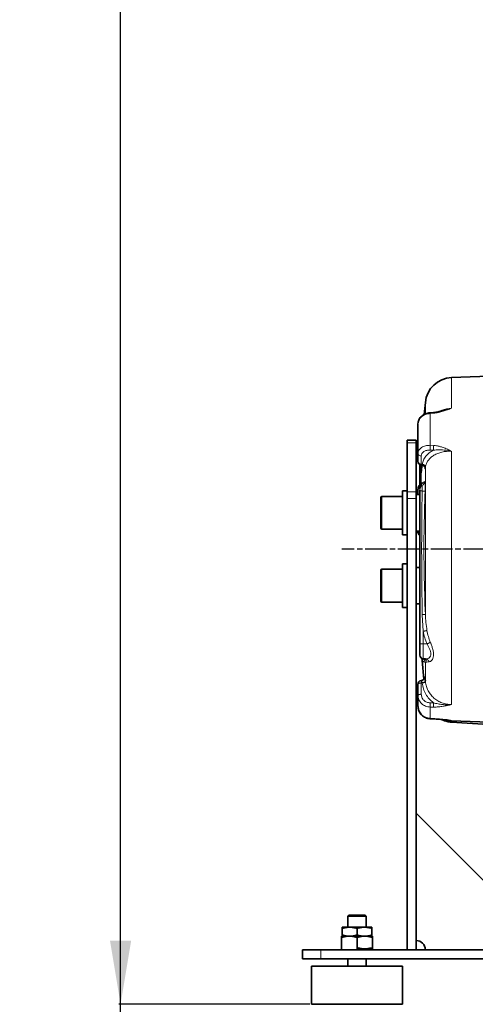
# Model space of a CAD drawing. Units: millimetres. Extents: x -155 to 3805, y -206 to 3177.
# Drawn here: x -155 to 95, y 1504 to 2045 of the extents above; entities that cross this region are included whole.
import ezdxf

# ---------------------------------------------------------------- set-up
doc = ezdxf.new("R2010")
doc.units = ezdxf.units.MM
doc.linetypes.add('AM_ISO08W050', pattern=[18, 12, -1.5, 3, -1.5])
doc.linetypes.add('Amconstr', pattern=[9999, 9999, 0])
for name, color, linetype, lineweight in [('AM_5', 3, 'Continuous', 25), ('AM_7', 4, 'AM_ISO08W050', 25), ('AM_CL', 1, 'Amconstr', 25)]:
    doc.layers.add(name, color=color, linetype=linetype, lineweight=lineweight)
doc.styles.get("Standard").update_dxf_attribs({"font": 'ISOCP.SHX'})
doc.dimstyles.new('AM_ISO$0', dxfattribs={"dimtxt": 3.5, "dimasz": 3.5, "dimexe": 1, "dimexo": 1, "dimgap": 1.5, "dimtad": 1, "dimdsep": 46, "dimtxsty": 'STANDARD', "dimcen": 0, "dimclrd": 256, "dimclre": 256, "dimclrt": 2, "dimadec": 0, "dimazin": 2, "dimtp": 0.1, "dimtm": 0.1, "dimtfac": 0.71, "dimtdec": 3, "dimtmove": 0, "dimatfit": 3, "dimfxl": 1, "dimlwd": -1, "dimlwe": -1, "dimarcsym": 1})

# ---------------------------------------------------------------- blocks, each defined once
blk = doc.blocks.new('*D12')
at = {"layer": 'AM_5', "linetype": 'ByBlock', "transparency": 16777216}
for p, q in [((382.63, 2967.79), (-101, 2967.79)), ((-100, 1538.79), (-100, 2932.79)), ((4, 1503.79), (-101, 1503.79))]:
    blk.add_line(p, q, dxfattribs=at)
at = {"layer": 'AM_5', "transparency": 16777216}
for points in [[(-105.83, 2932.79), (-94.17, 2932.79), (-100, 2967.79)], [(-105.83, 1538.79), (-94.17, 1538.79), (-100, 1503.79)]]:
    blk.add_solid(points, dxfattribs=at)
at = {"layer": 'Defpoints', "color": 0, "transparency": 16777216}
for p in [(-100, 2967.79), (383.63, 2967.79), (5, 1503.79)]:
    blk.add_point(p, dxfattribs=at)
at = {"layer": 'AM_5', "color": 2, "transparency": 16777216, "insert": (-132.5, 2235.79), "char_height": 35, "attachment_point": 5, "rotation": 90}
blk.add_mtext('ca.1464', dxfattribs=at)

msp = doc.modelspace()

# ---------------------------------------------------------------- linework, layer by layer
at = {"color": 7, "linetype": 'Continuous', "lineweight": 35}
for p, q in [((124.376, 1849.594), (81.954, 1848.112)), ((67.54, 1834.429), (66.958, 1827.781)), ((72.112, 1828.914), (70.104, 1828.756)), ((77.47, 1830.078), (77.181, 1829.988)), ((57.5, 1813.79), (62.5, 1813.79)), ((57.5, 1813.79), (57.5, 1812.326)), ((57.5, 1812.326), (57.5, 1785.254)), ((62.5, 1812.326), (62.5, 1813.79)), ((62.5, 1785.254), (62.5, 1812.326)), ((63.5, 1801.99), (63.5, 1806.444)), ((64.5, 1800.258), (64.5, 1796.79)), ((65.254, 1800.005), (65.708, 1799.949)), ((65.639, 1799.948), (65.393, 1796.624)), ((57.5, 1785.79), (55, 1785.79)), ((55, 1761.79), (55, 1785.79)), ((57.5, 1785.254), (57.5, 1781.719)), ((62.5, 1781.719), (62.5, 1785.254)), ((64.5, 1785.79), (64.5, 1701.79)), ((64.904, 1788.162), (64.873, 1788.257)), ((64.904, 1788.162), (65.079, 1788.485)), ((55, 1782.79), (43.6, 1782.79)), ((57.5, 1781.719), (57.5, 1533.79)), ((64.5, 1783.79), (62.5, 1783.79)), ((62.5, 1533.79), (62.5, 1781.719)), ((43.6, 1764.79), (55, 1764.79)), ((62.5, 1763.79), (64.5, 1763.79)), ((63.5, 1763.182), (63.5, 1763.79)), ((55, 1761.79), (57.5, 1761.79)), ((55, 1742.79), (43.6, 1742.79)), ((57.5, 1745.79), (55, 1745.79)), ((55, 1721.79), (55, 1745.79)), ((64.5, 1743.79), (62.5, 1743.79)), ((43.6, 1724.79), (55, 1724.79)), ((55, 1721.79), (57.5, 1721.79)), ((62.5, 1723.79), (64.5, 1723.79)), ((67.628, 1693.516), (66.326, 1693.63)), ((65.838, 1692.596), (66.73, 1682.407)), ((65.873, 1692.595), (65.868, 1692.599)), ((67.122, 1683.14), (67.183, 1683.71)), ((63.5, 1673.613), (63.5, 1679.697)), ((65.429, 1681.701), (65.168, 1681.673)), ((70.083, 1660.658), (72.135, 1660.565)), ((81.878, 1658.805), (102.052, 1657.463)), ((81.956, 1659.468), (124.388, 1657.986)), ((62.5, 1608.79), (120, 1551.29)), ((25.625, 1552.79), (25, 1552.165)), ((33.663, 1552.79), (25.625, 1552.79)), ((34.375, 1552.79), (33.663, 1552.79)), ((35, 1552.165), (34.375, 1552.79)), ((25, 1552.165), (25, 1546.185)), ((27.265, 1552.165), (25, 1552.165)), ((35, 1552.165), (27.265, 1552.165)), ((35, 1546.185), (35, 1552.165)), ((25.908, 1546.185), (21.816, 1546.185)), ((21.816, 1545.454), (21.816, 1541.916)), ((34.092, 1546.185), (25.908, 1546.185)), ((30, 1545.454), (30, 1541.916)), ((38.184, 1546.185), (34.092, 1546.185)), ((38.184, 1545.454), (38.184, 1541.916)), ((24.909, 1541.185), (21.5, 1540.458)), ((21.5, 1541.185), (21.5, 1540.458)), ((21.5, 1541.185), (24.909, 1541.185)), ((21.5, 1540.458), (21.5, 1533.79)), ((24.909, 1541.185), (26.591, 1541.185)), ((26.591, 1541.185), (30, 1540.458)), ((26.591, 1541.185), (33.409, 1541.185)), ((33.409, 1541.185), (30, 1540.458)), ((30, 1540.458), (30, 1533.79)), ((33.409, 1541.185), (35.091, 1541.185)), ((35.091, 1541.185), (38.5, 1540.458)), ((35.091, 1541.185), (38.5, 1541.185)), ((38.5, 1540.458), (38.5, 1541.185)), ((38.5, 1533.79), (38.5, 1540.458)), ((10, 1533.79), (0, 1533.79)), ((0, 1533.79), (0, 1528.79)), ((150, 1533.79), (10, 1533.79)), ((30, 1533.79), (30.66, 1534.856)), ((30.338, 1534.335), (33.409, 1534.335)), ((30.66, 1534.856), (33.409, 1534.335)), ((33.409, 1534.335), (35.091, 1534.335)), ((35.091, 1534.335), (37.84, 1534.856)), ((35.091, 1534.335), (38.162, 1534.335)), ((36.25, 1533.79), (36.25, 1534.335)), ((37.84, 1534.856), (38.5, 1533.79)), ((0, 1528.79), (10, 1528.79)), ((10, 1528.79), (150, 1528.79)), ((25, 1528.79), (25, 1524.79)), ((35, 1524.79), (35, 1528.79)), ((5.003, 1524.79), (5.003, 1503.79)), ((16.328, 1524.79), (5.003, 1524.79)), ((54.997, 1524.79), (16.328, 1524.79)), ((54.997, 1503.79), (54.997, 1524.79)), ((16.328, 1503.79), (5.003, 1503.79)), ((54.997, 1503.79), (16.328, 1503.79))]:
    msp.add_line(p, q, dxfattribs=at)
at = {"color": 8, "linetype": 'Continuous', "lineweight": 18}
for p, q in [((67.54, 1834.429), (67.54, 1828.229)), ((72.128, 1828.504), (70.256, 1828.355)), ((57.5, 1812.326), (62.5, 1812.326)), ((70.151, 1808.262), (72.024, 1808.177)), ((70.256, 1810.886), (72.128, 1810.798)), ((81.959, 1807.573), (81.959, 1668.47)), ((65.326, 1805.035), (65.326, 1800.581)), ((64.901, 1796.79), (65.009, 1800.085)), ((65.326, 1800.581), (65.774, 1800.526)), ((65.742, 1800.359), (65.774, 1800.526)), ((67.179, 1799.201), (67.183, 1799.065)), ((67.586, 1798.987), (67.54, 1798.686)), ((67.093, 1790.516), (67.174, 1790.968)), ((57.5, 1785.254), (62.5, 1785.254)), ((43.6, 1782.79), (43.6, 1764.79)), ((57.5, 1781.719), (62.5, 1781.719)), ((43.6, 1742.79), (43.6, 1724.79)), ((66.326, 1708.7), (65.855, 1717.843)), ((66.326, 1701.79), (66.326, 1708.7)), ((64.5, 1701.79), (66.326, 1701.79)), ((66.326, 1701.79), (66.326, 1693.63)), ((68.453, 1701.79), (66.326, 1701.79)), ((68.447, 1691.786), (67.54, 1691.531)), ((69.563, 1691.93), (68.447, 1691.786)), ((65.774, 1680.261), (65.326, 1680.213)), ((65.326, 1680.213), (65.326, 1674.129)), ((65.774, 1680.261), (65.742, 1680.502)), ((67.54, 1681.416), (67.586, 1680.987)), ((72.024, 1669.423), (70.151, 1669.423)), ((72.128, 1667.062), (70.256, 1667.061)), ((70.256, 1667.061), (70.256, 1660.667)), ((70.256, 1660.667), (70.225, 1660.689)), ((70.256, 1660.667), (72.128, 1660.582)), ((72.128, 1660.582), (72.109, 1660.596)), ((81.959, 1659.793), (79.902, 1660.065)), ((81.959, 1659.793), (81.959, 1659.554)), ((10, 1533.79), (10, 1528.79))]:
    msp.add_line(p, q, dxfattribs=at)
at = {"color": 8, "linetype": 'Continuous', "lineweight": 18, "flags": 128}
for points in [[(70.256, 1828.355), (70.256, 1826.432), (70.256, 1824.429), (70.256, 1822.351), (70.256, 1820.197), (70.256, 1817.971), (70.256, 1815.676), (70.256, 1813.313), (70.256, 1810.886)], [(67.54, 1798.686), (67.54, 1793.885), (67.54, 1788.888), (67.54, 1783.718), (67.54, 1778.402), (67.54, 1772.964), (67.54, 1767.433), (67.54, 1761.834), (67.54, 1756.197), (67.54, 1750.547), (67.54, 1744.913), (67.54, 1739.323), (67.54, 1733.804), (67.54, 1728.382), (67.54, 1723.086), (67.54, 1717.94)], [(65.788, 1785.79), (65.515, 1785.79), (65.265, 1785.79), (65.042, 1785.79), (64.853, 1785.79), (64.701, 1785.79), (64.59, 1785.79), (64.523, 1785.79), (64.5, 1785.79)]]:
    msp.add_lwpolyline(points, dxfattribs=at)
at = {"color": 7, "linetype": 'Continuous', "lineweight": 35, "flags": 128}
msp.add_lwpolyline([(78.68, 1659.948), (79.571, 1659.744), (81.968, 1659.467)], dxfattribs=at)
at = {"color": 7, "linetype": 'Continuous', "lineweight": 35}
for centre, radius, start, end in [((82.483, 1833.122), 15, 92.04471, 175), ((65.5, 1801.99), 2, 180.00002, 262.96287), ((66.5, 1786.957), 2, 113.80917, 180.00092), ((43.6, 1782.19), 0.6, 90, 180), ((43.6, 1765.39), 0.6, 180, 270), ((65.5, 1763.182), 2, 180, 239.31685), ((43.6, 1742.19), 0.6, 90, 180), ((43.6, 1725.39), 0.6, 180, 270), ((66.5, 1695.623), 2, 180, 265.00001), ((65.5, 1679.697), 2, 96.09532, 180), ((62.5, 1533.79), 5, 0, 90)]:
    msp.add_arc(centre, radius, start, end, dxfattribs=at)
at = {"color": 8, "linetype": 'Continuous', "lineweight": 18}
for centre, radius, start, end in [((65.198, 1802.303), 1.726, 190.42949, 274.25781), ((64.936, 1678.104), 2.144, 79.51888, 132.02594)]:
    msp.add_arc(centre, radius, start, end, dxfattribs=at)
for points, knots in [([(81.959, 1847.978), (81.959, 1847.993), (81.959, 1848.035), (81.959, 1846.864), (81.959, 1844.601), (81.959, 1841.202), (81.959, 1836.852), (81.959, 1833.135), (81.959, 1831.277)], [0, 0, 0, 0, 0.1053321, 0.2842657, 0.4631993, 0.6421329, 0.8210664, 1, 1, 1, 1]), ([(70.256, 1828.355), (69.35, 1828.22), (67.563, 1827.955), (65.341, 1826.664), (63.799, 1824.933), (63.6, 1823.607), (63.5, 1822.944)], [0, 0, 0, 0, 0.2535331, 0.4999821, 0.7499815, 1, 1, 1, 1]), ([(70.17, 1828.743), (70.18, 1828.736), (70.201, 1828.721), (70.236, 1828.485), (70.256, 1828.355)], [0, 0, 0, 0, 0.4505386, 1, 1, 1, 1]), ([(72.128, 1828.504), (72.109, 1828.633), (72.073, 1828.869), (72.052, 1828.883), (72.043, 1828.89)], [0, 0, 0, 0, 0.5497292, 1, 1, 1, 1]), ([(81.959, 1831.277), (81.196, 1830.969), (79.685, 1830.361), (77.304, 1829.537), (74.804, 1828.837), (73.02, 1828.615), (72.128, 1828.504)], [0, 0, 0, 0, 0.2525006, 0.5002669, 0.7502566, 1, 1, 1, 1]), ([(74.795, 1829.351), (75.418, 1829.636), (76.821, 1830.278), (79.256, 1830.952), (81.053, 1831.168), (81.959, 1831.277)], [0, 0, 0, 0, 0.28340862, 0.63881245, 1, 1, 1, 1]), ([(81.959, 1831.277), (81.661, 1831.211), (81.02, 1831.07), (80.052, 1830.829), (79.065, 1830.559), (78.21, 1830.31), (77.681, 1830.144), (77.47, 1830.078)], [0, 0, 0, 0, 0.1993418, 0.4287639, 0.6461762, 0.8587522, 1, 1, 1, 1]), ([(63.5, 1806.444), (63.6, 1807.05), (63.799, 1808.262), (65.341, 1809.74), (67.563, 1810.748), (69.35, 1810.839), (70.256, 1810.886)], [0, 0, 0, 0, 0.25001906, 0.50001878, 0.74646203, 1, 1, 1, 1]), ([(70.151, 1808.262), (69.513, 1808.239), (68.237, 1808.194), (66.643, 1807.472), (65.538, 1806.385), (65.397, 1805.485), (65.326, 1805.035)], [0, 0, 0, 0, 0.2499892, 0.4999694, 0.7499653, 1, 1, 1, 1]), ([(65.774, 1800.526), (65.962, 1801.289), (66.338, 1802.816), (67.693, 1804.899), (69.545, 1806.758), (71.197, 1807.704), (72.024, 1808.177)], [0, 0, 0, 0, 0.250016, 0.5000162, 0.7500088, 1, 1, 1, 1]), ([(81.959, 1807.573), (81.052, 1807.588), (79.252, 1807.617), (76.674, 1807.207), (74.316, 1806.491), (72.216, 1805.461), (70.434, 1804.155), (69.035, 1802.604), (68.025, 1800.872), (67.733, 1799.617), (67.586, 1798.987)], [0, 0, 0, 0, 0.127877, 0.2537073, 0.3776804, 0.4999837, 0.6253664, 0.7499839, 0.8743928, 1, 1, 1, 1]), ([(72.024, 1808.177), (72.534, 1808.247), (73.609, 1808.394), (75.261, 1808.443), (76.995, 1808.383), (78.709, 1808.205), (80.37, 1807.937), (81.436, 1807.693), (81.959, 1807.573)], [0, 0, 0, 0, 0.1542137, 0.3252939, 0.4999853, 0.6785741, 0.8423342, 1, 1, 1, 1]), ([(72.128, 1810.798), (72.675, 1810.753), (73.816, 1810.658), (75.544, 1810.268), (77.515, 1809.646), (79.677, 1808.742), (81.189, 1807.967), (81.959, 1807.573)], [0, 0, 0, 0, 0.15282678, 0.31869176, 0.49992119, 0.74510214, 1, 1, 1, 1]), ([(64.799, 1790.582), (64.801, 1790.997), (64.803, 1791.852), (64.824, 1793.35), (64.856, 1795.017), (64.885, 1796.162), (64.901, 1796.79)], [0, 0, 0, 0, 0.2428059, 0.499993, 0.7259756, 1, 1, 1, 1]), ([(64.901, 1796.79), (65.032, 1796.761), (65.299, 1796.702), (65.361, 1796.65), (65.393, 1796.624)], [0, 0, 0, 0, 0.4938819, 1, 1, 1, 1]), ([(65.393, 1796.624), (65.362, 1796.173), (65.3, 1795.271), (65.229, 1793.941), (65.18, 1792.681), (65.17, 1791.97), (65.165, 1791.614)], [0, 0, 0, 0, 0.250039, 0.5000506, 0.7500374, 1, 1, 1, 1]), ([(65.576, 1799.986), (65.605, 1799.99), (65.668, 1799.997), (65.716, 1800.233), (65.742, 1800.359)], [0, 0, 0, 0, 0.4674685, 1, 1, 1, 1]), ([(67.54, 1798.686), (67.513, 1798.878), (67.459, 1799.275), (67.044, 1799.809), (66.446, 1800.208), (65.971, 1800.31), (65.742, 1800.359)], [0, 0, 0, 0, 0.24508988, 0.50508173, 0.76226614, 1, 1, 1, 1]), ([(65.774, 1800.526), (66.005, 1800.475), (66.483, 1800.37), (67.082, 1799.994), (67.497, 1799.509), (67.557, 1799.157), (67.586, 1798.987)], [0, 0, 0, 0, 0.2414659, 0.5000009, 0.7585354, 1, 1, 1, 1]), ([(67.54, 1798.686), (67.498, 1798.438), (67.414, 1797.941), (67.302, 1797.816), (67.216, 1798.152), (67.194, 1798.76), (67.183, 1799.065)], [0, 0, 0, 0, 0.2499911, 0.4999855, 0.7499893, 1, 1, 1, 1]), ([(64.858, 1788.302), (64.848, 1788.425), (64.825, 1788.688), (64.804, 1789.457), (64.801, 1790.214), (64.799, 1790.582)], [0, 0, 0, 0, 0.3115527, 0.6652859, 1, 1, 1, 1]), ([(65.165, 1791.614), (65.166, 1791.258), (65.168, 1790.546), (65.217, 1789.863), (65.293, 1789.477), (65.364, 1789.512), (65.399, 1789.53)], [0, 0, 0, 0, 0.2499569, 0.4999314, 0.7499421, 1, 1, 1, 1]), ([(65.399, 1789.53), (65.59, 1789.757), (65.972, 1790.211), (66.565, 1790.656), (66.97, 1790.864), (67.174, 1790.968)], [0, 0, 0, 0, 0.3322897, 0.6650748, 1, 1, 1, 1]), ([(65.693, 1788.787), (65.893, 1788.895), (66.301, 1789.116), (66.77, 1789.648), (67.092, 1790.28), (67.147, 1790.742), (67.174, 1790.968)], [0, 0, 0, 0, 0.2450874, 0.4999999, 0.7549124, 1, 1, 1, 1]), ([(66.396, 1790.5), (66.452, 1790.546), (66.707, 1790.751), (66.969, 1790.873), (67.174, 1790.968)], [0, 0, 0, 0, 0.22213867, 1, 1, 1, 1]), ([(67.174, 1790.968), (67.2, 1790.961), (67.253, 1790.945), (67.319, 1790.651), (67.372, 1790.174), (67.41, 1789.513), (67.432, 1788.7), (67.435, 1787.768), (67.423, 1786.754), (67.4, 1786.053), (67.389, 1785.702)], [0, 0, 0, 0, 0.1247467, 0.2500132, 0.3750106, 0.5000105, 0.625007, 0.7500052, 0.8749478, 1, 1, 1, 1]), ([(63.501, 1786.737), (63.526, 1786.927), (63.578, 1787.319), (63.946, 1787.824), (64.328, 1788.027), (64.5, 1788.119)], [0, 0, 0, 0, 0.3405931, 0.7037983, 1, 1, 1, 1]), ([(65.079, 1788.485), (65.143, 1788.591), (65.335, 1788.908), (65.373, 1789.281), (65.399, 1789.53)], [0, 0, 0, 0, 0.3336321, 1, 1, 1, 1]), ([(65.855, 1717.843), (65.781, 1722.418), (65.632, 1731.523), (65.519, 1745.084), (65.504, 1758.597), (65.589, 1772.141), (65.721, 1781.229), (65.788, 1785.79)], [0, 0, 0, 0, 0.2019921, 0.4020621, 0.5987039, 0.7986077, 1, 1, 1, 1]), ([(65.796, 1787.939), (65.785, 1788.172), (65.768, 1788.532), (65.729, 1788.762), (65.705, 1788.779), (65.693, 1788.787)], [0, 0, 0, 0, 0.4710557, 0.7287437, 1, 1, 1, 1]), ([(65.788, 1785.79), (65.793, 1785.991), (65.803, 1786.391), (65.808, 1786.966), (65.807, 1787.498), (65.8, 1787.792), (65.796, 1787.939)], [0, 0, 0, 0, 0.2516161, 0.5022801, 0.7518027, 1, 1, 1, 1]), ([(65.788, 1785.79), (65.997, 1785.781), (66.422, 1785.763), (66.922, 1785.737), (67.277, 1785.716), (67.352, 1785.706), (67.389, 1785.702)], [0, 0, 0, 0, 0.2448924, 0.4998955, 0.7549541, 1, 1, 1, 1]), ([(67.389, 1785.702), (67.16, 1778.172), (66.703, 1763.121), (66.765, 1740.521), (67.281, 1725.471), (67.54, 1717.94)], [0, 0, 0, 0, 0.3334595, 0.666475, 1, 1, 1, 1]), ([(63.5, 1763.182), (63.526, 1763.118), (63.579, 1762.99), (63.931, 1762.853), (64.254, 1762.772), (64.432, 1762.748), (64.5, 1762.739)], [0, 0, 0, 0, 0.355254, 0.7105074, 0.8889001, 1, 1, 1, 1]), ([(65.855, 1717.843), (66.074, 1717.854), (66.52, 1717.874), (67.049, 1717.902), (67.424, 1717.926), (67.502, 1717.936), (67.54, 1717.94)], [0, 0, 0, 0, 0.2446257, 0.5, 0.7553743, 1, 1, 1, 1]), ([(67.54, 1717.94), (67.609, 1716.474), (67.748, 1713.533), (68.214, 1710.624), (68.447, 1709.165)], [0, 0, 0, 0, 0.4983144, 1, 1, 1, 1]), ([(68.447, 1709.165), (68.358, 1709.143), (68.176, 1709.098), (67.668, 1708.984), (67.036, 1708.847), (66.559, 1708.748), (66.326, 1708.7)], [0, 0, 0, 0, 0.2444781, 0.500005, 0.7555291, 1, 1, 1, 1]), ([(68.453, 1701.79), (68.008, 1702.914), (67.119, 1705.161), (66.59, 1707.52), (66.326, 1708.7)], [0, 0, 0, 0, 0.4999434, 1, 1, 1, 1]), ([(68.447, 1709.165), (68.673, 1708.047), (69.12, 1705.826), (69.889, 1703.693), (70.271, 1702.634)], [0, 0, 0, 0, 0.5033302, 1, 1, 1, 1]), ([(67.628, 1693.516), (67.822, 1693.512), (68.229, 1693.502), (68.824, 1693.657), (69.352, 1693.921), (69.77, 1694.253), (70.215, 1694.775), (70.591, 1695.641), (70.579, 1696.801), (70.336, 1697.82), (69.972, 1698.863), (69.338, 1700.209), (68.753, 1701.255), (68.453, 1701.79)], [0, 0, 0, 0, 0.0825056, 0.1729975, 0.2503274, 0.3175767, 0.3767866, 0.5002406, 0.6236793, 0.6842302, 0.7499465, 0.8720241, 1, 1, 1, 1]), ([(68.453, 1701.79), (68.642, 1701.874), (69.024, 1702.043), (69.54, 1702.279), (69.978, 1702.486), (70.175, 1702.585), (70.271, 1702.633)], [0, 0, 0, 0, 0.2504484, 0.5059008, 0.7582629, 1, 1, 1, 1]), ([(70.271, 1702.634), (70.533, 1701.968), (71.056, 1700.636), (71.694, 1698.668), (72.083, 1696.792), (72.107, 1695.114), (71.757, 1693.75), (71.139, 1692.759), (70.372, 1692.106), (69.833, 1691.988), (69.563, 1691.93)], [0, 0, 0, 0, 0.1250602, 0.2500872, 0.3750619, 0.4999383, 0.6248766, 0.7498784, 0.8749371, 1, 1, 1, 1]), ([(67.54, 1691.531), (67.504, 1691.769), (67.431, 1692.255), (67.057, 1692.906), (66.525, 1693.437), (66.075, 1693.633), (65.855, 1693.729)], [0, 0, 0, 0, 0.2445217, 0.5000002, 0.7554787, 1, 1, 1, 1]), ([(66.326, 1693.63), (66.564, 1693.588), (67.052, 1693.501), (67.693, 1693.085), (68.199, 1692.503), (68.366, 1692.021), (68.447, 1691.786)], [0, 0, 0, 0, 0.24404473, 0.499997, 0.755951, 1, 1, 1, 1]), ([(67.628, 1693.516), (67.835, 1693.48), (68.259, 1693.406), (68.826, 1693.054), (69.293, 1692.558), (69.474, 1692.136), (69.563, 1691.93)], [0, 0, 0, 0, 0.245032, 0.500003, 0.7549725, 1, 1, 1, 1]), ([(67.54, 1691.531), (67.28, 1691.643), (66.77, 1691.863), (66.212, 1692.272), (65.877, 1692.588), (65.874, 1692.593), (65.873, 1692.595)], [0, 0, 0, 0, 0.2837769, 0.5575029, 0.8347249, 1, 1, 1, 1]), ([(67.54, 1691.531), (67.54, 1689.618), (67.54, 1685.791), (67.54, 1682.875), (67.54, 1681.416)], [0, 0, 0, 0, 0.4999998, 1, 1, 1, 1]), ([(67.183, 1683.71), (67.194, 1683.78), (67.217, 1683.92), (67.277, 1683.68), (67.323, 1683.321), (67.332, 1683.253)], [0, 0, 0, 0, 0.4482006, 0.8963953, 1, 1, 1, 1]), ([(65.742, 1680.502), (65.716, 1680.706), (65.662, 1681.131), (65.56, 1681.541), (65.48, 1681.709), (65.444, 1681.693), (65.439, 1681.69)], [0, 0, 0, 0, 0.3031299, 0.6297258, 0.9445444, 1, 1, 1, 1]), ([(65.742, 1680.502), (65.971, 1680.539), (66.446, 1680.614), (67.044, 1680.842), (67.459, 1681.125), (67.513, 1681.321), (67.54, 1681.416)], [0, 0, 0, 0, 0.2377355, 0.4949204, 0.7549115, 1, 1, 1, 1]), ([(65.774, 1680.261), (66.004, 1680.299), (66.482, 1680.377), (67.081, 1680.567), (67.496, 1680.783), (67.557, 1680.921), (67.586, 1680.987)], [0, 0, 0, 0, 0.241242, 0.4996896, 0.7583086, 1, 1, 1, 1]), ([(72.024, 1669.423), (71.197, 1670.12), (69.545, 1671.515), (67.693, 1674.169), (66.338, 1677.097), (65.962, 1679.206), (65.774, 1680.261)], [0, 0, 0, 0, 0.2499913, 0.4999834, 0.7499833, 1, 1, 1, 1]), ([(67.586, 1680.987), (67.733, 1680.13), (68.025, 1678.425), (69.035, 1676.029), (70.434, 1673.847), (72.216, 1671.969), (74.316, 1670.44), (76.674, 1669.317), (79.252, 1668.591), (81.052, 1668.51), (81.959, 1668.47)], [0, 0, 0, 0, 0.1256099, 0.2500165, 0.3746312, 0.5000183, 0.6223195, 0.7462916, 0.8721219, 1, 1, 1, 1]), ([(70.256, 1667.061), (69.35, 1667.169), (67.563, 1667.381), (65.341, 1668.899), (63.799, 1671.044), (63.6, 1672.757), (63.5, 1673.613)], [0, 0, 0, 0, 0.253533, 0.499982, 0.7499814, 1, 1, 1, 1]), ([(70.151, 1669.423), (69.513, 1669.493), (68.238, 1669.633), (66.644, 1670.717), (65.538, 1672.271), (65.397, 1673.509), (65.326, 1674.129)], [0, 0, 0, 0, 0.2499357, 0.499738, 0.7496479, 1, 1, 1, 1]), ([(70.151, 1669.423), (70.148, 1669.185), (70.141, 1668.709), (70.16, 1668.007), (70.199, 1667.407), (70.237, 1667.177), (70.256, 1667.061)], [0, 0, 0, 0, 0.2499986, 0.499999, 0.7499995, 1, 1, 1, 1]), ([(81.959, 1668.47), (81.661, 1668.441), (81.02, 1668.381), (80.052, 1668.338), (79.065, 1668.333), (78.047, 1668.369), (76.942, 1668.455), (75.741, 1668.604), (74.457, 1668.825), (73.217, 1669.093), (72.391, 1669.321), (72.024, 1669.423)], [0, 0, 0, 0, 0.0899266, 0.1933667, 0.2913783, 0.3872345, 0.5000158, 0.6250049, 0.7500263, 0.888901, 1, 1, 1, 1]), ([(81.959, 1668.47), (81.196, 1668.284), (79.685, 1667.916), (77.304, 1667.474), (74.804, 1667.14), (73.02, 1667.088), (72.128, 1667.062)], [0, 0, 0, 0, 0.2525011, 0.5002668, 0.7502566, 1, 1, 1, 1]), ([(72.128, 1660.582), (72.675, 1660.554), (73.816, 1660.495), (75.544, 1660.369), (77.515, 1660.205), (79.677, 1660.003), (81.189, 1659.864), (81.959, 1659.793)], [0, 0, 0, 0, 0.1528267, 0.3186917, 0.4999212, 0.7451021, 1, 1, 1, 1]), ([(80.198, 1659.968), (80.262, 1659.958), (80.849, 1659.866), (81.436, 1659.828), (81.959, 1659.793)], [0, 0, 0, 0, 0.1087033, 1, 1, 1, 1]), ([(81.956, 1659.483), (81.942, 1659.325), (81.909, 1658.965), (81.884, 1658.766), (81.88, 1658.821), (81.88, 1658.829)], [0, 0, 0, 0, 0.4010538, 0.9190093, 1, 1, 1, 1])]:
    msp.add_open_spline(points, degree=3, knots=knots, dxfattribs=at)
at = {"color": 7, "linetype": 'Continuous', "lineweight": 35}
for points, knots in [([(70.169, 1828.761), (69.315, 1828.622), (67.604, 1828.342), (65.426, 1827.032), (63.882, 1825.255), (63.648, 1823.877), (63.531, 1823.189)], [0, 0, 0, 0, 0.24932114, 0.49932686, 0.74984495, 1, 1, 1, 1]), ([(77.176, 1830.004), (77.069, 1829.965), (76.237, 1829.659), (74.523, 1829.228), (72.865, 1829.014), (72.04, 1828.908)], [0, 0, 0, 0, 0.06850922, 0.53710526, 1, 1, 1, 1]), ([(63.5, 1822.944), (63.5, 1821.736), (63.5, 1819.32), (63.5, 1816.607), (63.5, 1815.25)], [0, 0, 0, 0, 0.5000006, 1, 1, 1, 1]), ([(63.5, 1815.25), (63.5, 1813.848), (63.5, 1811.042), (63.5, 1807.977), (63.5, 1806.444)], [0, 0, 0, 0, 0.5, 1, 1, 1, 1]), ([(64.5, 1796.79), (64.5, 1796.146), (64.5, 1794.859), (64.5, 1793.006), (64.5, 1791.281), (64.5, 1790.318), (64.5, 1789.837)], [0, 0, 0, 0, 0.25, 0.5, 0.75, 1, 1, 1, 1]), ([(65.538, 1799.97), (65.681, 1799.946), (65.966, 1799.898), (66.345, 1799.72), (66.656, 1799.503), (66.886, 1799.28), (67.032, 1799.127), (67.095, 1799.061), (67.109, 1799.089), (67.11, 1799.091)], [0, 0, 0, 0, 0.1651547, 0.3294073, 0.4906034, 0.6499814, 0.8125413, 0.9856338, 1, 1, 1, 1]), ([(67.164, 1799.395), (67.168, 1799.384), (67.191, 1799.321), (67.185, 1799.255), (67.179, 1799.201)], [0, 0, 0, 0, 0.1740207, 1, 1, 1, 1]), ([(63.5, 1783.79), (63.5, 1784.08), (63.5, 1785.27), (63.5, 1786.105), (63.5, 1786.737)], [0, 0, 0, 0, 0.2436296, 1, 1, 1, 1]), ([(66.321, 1790.288), (65.908, 1790.12), (65.167, 1789.819), (64.307, 1789.062), (63.65, 1788.048), (63.557, 1787.274), (63.504, 1786.83)], [0, 0, 0, 0, 0.2751304, 0.49349968, 0.70941904, 1, 1, 1, 1]), ([(64.5, 1789.837), (64.5, 1789.411), (64.5, 1788.558), (64.5, 1787.71), (64.5, 1787.426), (64.5, 1787.307)], [0, 0, 0, 0, 0.3686041, 0.7372081, 1, 1, 1, 1]), ([(64.5, 1786.615), (64.5, 1786.495), (64.5, 1786.254), (64.5, 1785.945), (64.5, 1785.79)], [0, 0, 0, 0, 0.5000035, 1, 1, 1, 1]), ([(43, 1782.19), (43, 1782.078), (43, 1781.905), (43, 1780.858), (43, 1779.774), (43, 1778.428), (43, 1776.472), (43, 1773.79), (43, 1771.108), (43, 1769.152), (43, 1767.806), (43, 1766.722), (43, 1765.675), (43, 1765.502), (43, 1765.39)], [0, 0, 0, 0, 0.1197284, 0.1841803, 0.25, 0.3158197, 0.3802716, 0.5, 0.6197284, 0.6841803, 0.75, 0.8158197, 0.8802716, 1, 1, 1, 1]), ([(43, 1742.19), (43, 1742.078), (43, 1741.905), (43, 1740.858), (43, 1739.774), (43, 1738.428), (43, 1736.472), (43, 1733.79), (43, 1731.108), (43, 1729.152), (43, 1727.806), (43, 1726.722), (43, 1725.675), (43, 1725.502), (43, 1725.39)], [0, 0, 0, 0, 0.1197284, 0.1841803, 0.25, 0.3158197, 0.3802716, 0.5, 0.6197284, 0.6841803, 0.75, 0.8158197, 0.8802716, 1, 1, 1, 1]), ([(65.127, 1694.097), (65.289, 1693.95), (65.68, 1693.595), (65.779, 1692.977), (65.837, 1692.615)], [0, 0, 0, 0, 0.4140932, 1, 1, 1, 1]), ([(67.166, 1683.234), (67.112, 1683.048), (67.005, 1682.673), (66.576, 1682.168), (66.021, 1681.813), (65.601, 1681.734), (65.401, 1681.697)], [0, 0, 0, 0, 0.2569536, 0.5172967, 0.7686188, 1, 1, 1, 1]), ([(67.332, 1683.253), (67.359, 1683.058), (67.422, 1682.607), (67.497, 1681.847), (67.54, 1681.416)], [0, 0, 0, 0, 0.4346915, 1, 1, 1, 1]), ([(63.5, 1673.613), (63.5, 1672.674), (63.5, 1670.795), (63.5, 1668.771), (63.5, 1667.973), (63.5, 1667.574)], [0, 0, 0, 0, 0.3332826, 0.6667281, 1, 1, 1, 1]), ([(63.5, 1667.574), (63.6, 1666.697), (63.799, 1664.943), (65.341, 1662.704), (67.563, 1661.082), (69.35, 1660.807), (70.256, 1660.667)], [0, 0, 0, 0, 0.2500191, 0.5000188, 0.746462, 1, 1, 1, 1]), ([(63.531, 1667.484), (63.631, 1666.62), (63.832, 1664.891), (65.37, 1662.667), (67.579, 1661.066), (69.343, 1660.794), (70.223, 1660.658)], [0, 0, 0, 0, 0.2501693, 0.5004155, 0.7505192, 1, 1, 1, 1]), ([(72.091, 1660.576), (72.974, 1660.528), (74.732, 1660.432), (77.473, 1660.202), (79.21, 1660.044), (80.195, 1659.954)], [0, 0, 0, 0, 0.3034389, 0.604611, 1, 1, 1, 1]), ([(76.229, 1660.309), (76.296, 1660.272), (76.892, 1659.942), (77.993, 1659.554), (79.44, 1659.148), (80.699, 1658.898), (81.502, 1658.861), (81.881, 1658.843)], [0, 0, 0, 0, 0.0393473, 0.3482004, 0.5911068, 0.8070004, 1, 1, 1, 1]), ([(21.816, 1545.454), (22.481, 1545.659), (23.822, 1546.071), (25.208, 1546.147), (25.908, 1546.185)], [0, 0, 0, 0, 0.495458, 1, 1, 1, 1]), ([(21.816, 1546.185), (21.816, 1546.148), (21.816, 1546.074), (21.816, 1545.662), (21.816, 1545.454)], [0, 0, 0, 0, 0.4945107, 1, 1, 1, 1]), ([(25.908, 1541.185), (25.222, 1541.222), (23.836, 1541.296), (22.494, 1541.708), (21.816, 1541.916)], [0, 0, 0, 0, 0.49451073, 1, 1, 1, 1]), ([(21.816, 1541.916), (21.816, 1541.712), (21.816, 1541.299), (21.816, 1541.224), (21.816, 1541.185)], [0, 0, 0, 0, 0.495458, 1, 1, 1, 1]), ([(25.908, 1546.185), (26.594, 1546.148), (27.98, 1546.074), (29.322, 1545.662), (30, 1545.454)], [0, 0, 0, 0, 0.4945107, 1, 1, 1, 1]), ([(30, 1541.916), (29.335, 1541.712), (27.994, 1541.299), (26.608, 1541.224), (25.908, 1541.185)], [0, 0, 0, 0, 0.495458, 1, 1, 1, 1]), ([(30, 1545.454), (30.665, 1545.659), (32.006, 1546.071), (33.392, 1546.147), (34.092, 1546.185)], [0, 0, 0, 0, 0.495458, 1, 1, 1, 1]), ([(34.092, 1541.185), (33.406, 1541.222), (32.02, 1541.296), (30.678, 1541.708), (30, 1541.916)], [0, 0, 0, 0, 0.4945107, 1, 1, 1, 1]), ([(34.092, 1546.185), (34.778, 1546.148), (36.164, 1546.074), (37.506, 1545.662), (38.184, 1545.454)], [0, 0, 0, 0, 0.4945107, 1, 1, 1, 1]), ([(38.184, 1541.916), (37.519, 1541.712), (36.178, 1541.299), (34.792, 1541.224), (34.092, 1541.185)], [0, 0, 0, 0, 0.495458, 1, 1, 1, 1]), ([(38.184, 1545.454), (38.184, 1545.659), (38.184, 1546.071), (38.184, 1546.147), (38.184, 1546.185)], [0, 0, 0, 0, 0.495458, 1, 1, 1, 1]), ([(38.184, 1541.185), (38.184, 1541.222), (38.184, 1541.296), (38.184, 1541.708), (38.184, 1541.916)], [0, 0, 0, 0, 0.4945107, 1, 1, 1, 1])]:
    msp.add_open_spline(points, degree=3, knots=knots, dxfattribs=at)
at = {"color": 8, "linetype": 'Continuous', "lineweight": 18}
for points in [[(70.256, 1810.886), (70.237, 1810.68), (70.199, 1810.27), (70.16, 1809.539), (70.141, 1808.824), (70.148, 1808.449), (70.151, 1808.262)], [(72.128, 1810.798), (72.109, 1810.593), (72.071, 1810.183), (72.033, 1809.453), (72.013, 1808.739), (72.02, 1808.364), (72.024, 1808.177)], [(63.5, 1806.444), (63.527, 1806.269), (63.58, 1805.919), (63.995, 1805.469), (64.593, 1805.138), (65.081, 1805.069), (65.326, 1805.035)], [(64.901, 1796.79), (64.785, 1796.79), (64.554, 1796.79), (64.518, 1796.79), (64.5, 1796.79)], [(65.326, 1800.581), (65.315, 1800.495), (65.294, 1800.324), (65.272, 1800.145), (65.257, 1800.027), (65.255, 1800.013), (65.254, 1800.005)], [(65.287, 1681.686), (65.276, 1681.664), (65.254, 1681.62), (65.253, 1681.296), (65.275, 1680.823), (65.309, 1680.416), (65.326, 1680.213)], [(65.326, 1674.129), (65.081, 1674.116), (64.593, 1674.091), (63.995, 1673.97), (63.58, 1673.805), (63.527, 1673.677), (63.5, 1673.613)], [(72.128, 1667.062), (72.109, 1667.178), (72.071, 1667.409), (72.033, 1668.008), (72.013, 1668.71), (72.02, 1669.185), (72.024, 1669.423)]]:
    msp.add_open_spline(points, degree=3, dxfattribs=at)
at = {"color": 7, "linetype": 'Continuous', "lineweight": 35}
msp.add_open_spline([(64.5, 1701.79), (64.5, 1700.982), (64.5, 1699.366), (64.5, 1697.327), (64.5, 1695.901), (64.5, 1695.715), (64.5, 1695.623)], degree=3, dxfattribs=at)
at = {"layer": 'AM_7'}
msp.add_line((1108.5, 1753.79), (21.702, 1753.79), dxfattribs=at)
at = {"layer": 'AM_CL'}
msp.add_xline((-100, 1528.79), (0, 1), dxfattribs=at)

# ---------------------------------------------------------------- dimensions: what is measured, and where the dimension line sits
at = {"layer": 'AM_5'}
dim = msp.add_linear_dim(base=(-100, 2967.79), p1=(5.003, 1503.79), p2=(383.628, 2967.79), angle=90, text='ca.<>', dimstyle='AM_ISO$0', override={"dimtxt": 35, "dimasz": 35, "dimgap": 15, "dimpost": ''}, dxfattribs=at)
dim.commit()
dim.dimension.update_dxf_attribs({"geometry": '*D12', "text_midpoint": (-100, 2235.79), "dimtype": 160})

doc.saveas('drawing.dxf')
